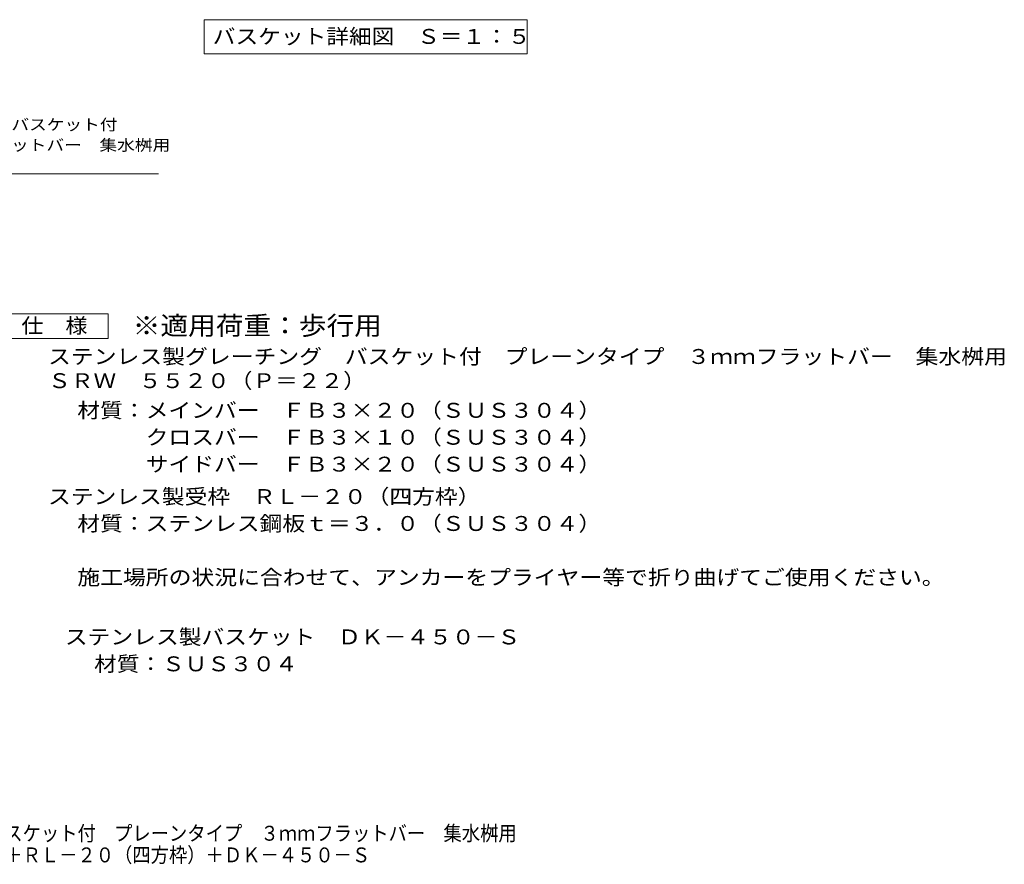
# Model space of a CAD drawing. Units: millimetres. Extents: x -927 to 1057, y -985 to 845.
# Drawn here: x 51 to 1057, y -985 to -122 of the extents above; entities that cross this region are included whole.
import ezdxf

# ---------------------------------------------------------------- set-up
doc = ezdxf.new("R2010")
doc.units = ezdxf.units.MM
doc.header["$LTSCALE"] = 5
for name, color, linetype in [('D-4', 7, 'Continuous'), ('D-5', 7, 'Continuous'), ('E-5', 7, 'Continuous'), ('F-5ﾚｲﾔ', 7, 'Continuous')]:
    doc.layers.add(name, color=color, linetype=linetype)
doc.styles.add('ＭＳ ゴシック', font='txt', dxfattribs={"height": 1})

msp = doc.modelspace()

# ---------------------------------------------------------------- linework, layer by layer
at = {"layer": 'D-5', "color": 7, "linetype": 'Continuous', "lineweight": 9}
for p, q in [((-193.9, -279.8), (192.5, -279.8)), ((28.8, -423), (141.3, -423)), ((141.3, -423), (141.3, -448)), ((141.3, -448), (28.8, -448))]:
    msp.add_line(p, q, dxfattribs=at)
at = {"layer": 'E-5', "color": 7, "linetype": 'Continuous', "lineweight": 9}
for p, q in [((239.4, -122.4), (239.4, -157.4)), ((239.4, -122.4), (569.4, -122.4)), ((569.4, -122.4), (569.4, -157.4)), ((239.4, -157.4), (569.4, -157.4))]:
    msp.add_line(p, q, dxfattribs=at)

# ---------------------------------------------------------------- texts
at = {"layer": 'D-4', "color": 2, "linetype": 'Continuous', "lineweight": 9, "style": 'ＭＳ ゴシック', "width": 1.11875}
msp.add_text('ステンレス製バスケット\u3000ＤＫ－４５０－Ｓ', height=15.24, dxfattribs=at).set_placement((97, -760.6))
at = {"layer": 'D-4', "color": 2, "linetype": 'Continuous', "lineweight": 9, "style": 'ＭＳ ゴシック', "width": 1.111111}
msp.add_text('材質：ＳＵＳ３０４', height=15.24, rotation=359.9999, dxfattribs=at).set_placement((126.9, -788.1))
at = {"layer": 'D-5', "color": 7, "linetype": 'Continuous', "lineweight": 9, "style": 'ＭＳ ゴシック'}
for s, width, p in [('ステンレス製グレーチング\u3000バスケット付', 1.157895, (-192.3, -235.3)), ('プレーンタイプ\u3000３ｍｍフラットバー\u3000集水桝用', 1.159091, (-193, -256.2))]:
    msp.add_text(s, height=11.43, dxfattribs=dict(at, width=width)).set_placement(p)
at = {"layer": 'D-5', "color": 2, "linetype": 'Continuous', "lineweight": 9, "style": 'ＭＳ ゴシック'}
for s, width, p in [('仕\u3000様', 1.083333, (52.5, -442.6)), ('ステンレス製グレーチング\u3000バスケット付\u3000プレーンタイプ\u3000３ｍｍフラットバー\u3000集水桝用', 1.122024, (79.8, -474.1)), ('ＳＲＷ\u3000５５２０（Ｐ＝２２）', 1.116071, (79.8, -498.8)), ('材質：メインバー\u3000ＦＢ３×２０（ＳＵＳ３０４）', 1.119565, (109.7, -529.1)), ('\u3000\u3000\u3000クロスバー\u3000ＦＢ３×１０（ＳＵＳ３０４）', 1.119565, (109.7, -556.6)), ('\u3000\u3000\u3000サイドバー\u3000ＦＢ３×２０（ＳＵＳ３０４）', 1.119565, (109.7, -584.1)), ('ステンレス製受枠\u3000ＲＬ－２０（四方枠）', 1.118421, (79.8, -617.2)), ('材質：ステンレス鋼板ｔ＝３．０（ＳＵＳ３０４）', 1.119565, (109.7, -644.7)), ('施工場所の状況に合わせて、アンカーをプライヤー等で折り曲げてご使用ください。', 1.121711, (109.7, -699.7))]:
    msp.add_text(s, height=15.24, dxfattribs=dict(at, width=width)).set_placement(p)
at = {"layer": 'E-5', "color": 2, "linetype": 'Continuous', "lineweight": 211, "style": 'ＭＳ ゴシック', "width": 1.116071}
msp.add_text('バスケット詳細図\u3000Ｓ＝１：５', height=15.24, dxfattribs=at).set_placement((248.1, -147.1))
at = {"layer": 'E-5', "color": 3, "linetype": 'Continuous', "lineweight": 9, "style": 'ＭＳ ゴシック', "width": 1.088889}
msp.add_text('※適用荷重：歩行用', height=19.05, dxfattribs=at).set_placement((166.3, -444.4))
at = {"layer": 'F-5ﾚｲﾔ', "color": 2, "linetype": 'Continuous', "lineweight": 9, "style": 'ＭＳ ゴシック'}
for s, width, p in [('ステンレス製グレーチング\u3000バスケット付\u3000プレーンタイプ\u3000３ｍｍフラットバー\u3000集水桝用', 0.899405, (-226.7, -961.2)), ('ＳＲＷ\u3000５５２０（Ｐ＝２２）＋ＲＬ－２０（四方枠）＋ＤＫ－４５０－Ｓ', 0.899265, (-226.7, -983.3))]:
    msp.add_text(s, height=15.24, dxfattribs=dict(at, width=width)).set_placement(p)

doc.saveas('drawing.dxf')
